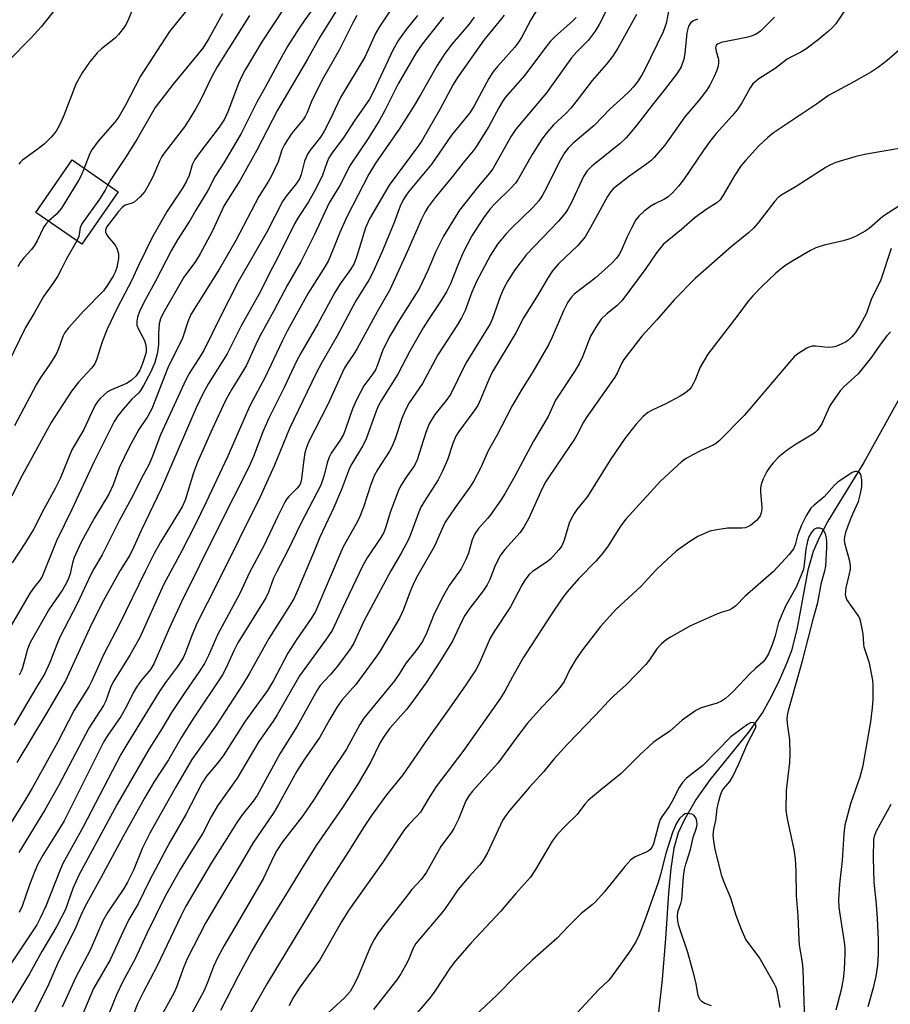
# Model space of a CAD drawing. Units: inches. Extents: x 1231772 to 1237772, y 597452 to 601453.
# Drawn here: x 1234551 to 1234762, y 599630 to 599870 of the extents above; entities that cross this region are included whole.
import ezdxf

# ---------------------------------------------------------------- set-up
doc = ezdxf.new("R2010")
doc.units = ezdxf.units.IN
doc.header["$MEASUREMENT"] = 0
for name, color, linetype in [('BLDG-Footprint', 5, 'Continuous'), ('HYDRO-Single Line Stream', 4, 'Continuous'), ('Undefined', 1, 'Continuous')]:
    doc.layers.add(name, color=color, linetype=linetype)

msp = doc.modelspace()

# ---------------------------------------------------------------- linework, layer by layer
at = {"layer": 'BLDG-Footprint', "elevation": 586.45}
msp.add_lwpolyline([(1234574.53, 599827.72), (1234565.68, 599814.94), (1234554.51, 599822.67), (1234563.36, 599835.45)], close=True, dxfattribs=at)
at = {"layer": 'HYDRO-Single Line Stream'}
msp.add_lwpolyline([(1234767.96, 599783.48), (1234755.98, 599761.81), (1234747.24, 599747.56), (1234745.07, 599743.5), (1234743.63, 599740.14), (1234742.39, 599735.57), (1234739.79, 599721.55), (1234738.34, 599715.95), (1234737.01, 599712.48), (1234735.12, 599708.22), (1234733.06, 599704.07), (1234731.28, 599700.93), (1234727.89, 599696.21), (1234718.47, 599684.54), (1234715.19, 599679.86), (1234712.36, 599674.93), (1234710.81, 599671.7), (1234709.77, 599667.94), (1234708.99, 599663.03), (1234708.43, 599656.99), (1234707.75, 599645.97), (1234706.91, 599635.98), (1234705.99, 599628.03)], dxfattribs=at)
at = {"layer": 'Undefined'}
for points, elevation in [([(1234633.21, 599880.79), (1234623.58, 599865.34), (1234620.62, 599859.96), (1234613.27, 599847.54), (1234608.25, 599837.85), (1234604.25, 599830.55), (1234600.32, 599824.33), (1234597.38, 599818.01), (1234594.53, 599812.57), (1234593.34, 599810.76), (1234590.53, 599806.92), (1234585.39, 599798.01), (1234584.84, 599796.81), (1234584.54, 599795.53), (1234584.33, 599793.22), (1234584.35, 599790.59), (1234584.12, 599788.62), (1234583.43, 599786.16), (1234582.46, 599783.88), (1234580.74, 599780.56), (1234580.01, 599779.34), (1234579.49, 599778.72), (1234577.9, 599777.21), (1234575.79, 599774.78), (1234574.49, 599773.2), (1234573.6, 599771.81), (1234568.73, 599762.09), (1234563.3, 599750.39), (1234559.51, 599742.71), (1234556.05, 599734.05), (1234555.49, 599733.19), (1234554.06, 599731.47), (1234553.14, 599730.1), (1234543.73, 599714.07)], 576), ([(1234682.08, 599881.43), (1234674.96, 599869.57), (1234672.67, 599865.3), (1234671.96, 599864.14), (1234670.96, 599862.84), (1234666.83, 599858.2), (1234665.71, 599856.84), (1234664.7, 599855.25), (1234661.15, 599848.62), (1234660.12, 599846.91), (1234655.67, 599841.52), (1234650.85, 599834.53), (1234645.2, 599827.68), (1234644.42, 599826.62), (1234643.87, 599825.72), (1234643.18, 599824.24), (1234641.68, 599820.23), (1234638.77, 599813.15), (1234636.42, 599807.87), (1234635.61, 599806.35), (1234632.4, 599801.15), (1234627.77, 599792.47), (1234624.06, 599786.15), (1234622.74, 599783.57), (1234616.2, 599770.05), (1234612.61, 599761.14), (1234609.07, 599753.47), (1234598.72, 599732.52), (1234593.8, 599722.79), (1234592.45, 599719.69), (1234590.92, 599715.58), (1234590.36, 599714.28), (1234588.98, 599712.12), (1234586.04, 599708.3), (1234584.48, 599706.01), (1234576.87, 599693.61), (1234575.2, 599690.7), (1234565.92, 599672.94), (1234561.06, 599664.19), (1234560.4, 599662.7), (1234556.91, 599653.81), (1234555.59, 599650.87), (1234554.73, 599649.27), (1234548.09, 599639.28)], 562), ([(1234695.42, 599875.98), (1234691.55, 599868.42), (1234690.6, 599866.77), (1234688.92, 599864.56), (1234686.08, 599861.68), (1234684.87, 599860.3), (1234678.8, 599851.83), (1234671.28, 599842.94), (1234670.19, 599841.27), (1234665.69, 599833.3), (1234664.87, 599832.2), (1234662.18, 599829.05), (1234657.62, 599823.21), (1234656.52, 599821.54), (1234653.69, 599816.9), (1234651.85, 599813.14), (1234649.87, 599808.56), (1234647.82, 599804.26), (1234646.68, 599802.27), (1234643.02, 599796.58), (1234640.71, 599792.75), (1234638.91, 599789.2), (1234637.58, 599785.36), (1234637.17, 599784.4), (1234636.54, 599783.41), (1234634.3, 599780.47), (1234632.52, 599777.05), (1234631.54, 599774.89), (1234629.95, 599770.16), (1234629.33, 599768.61), (1234628.52, 599767.23), (1234626.39, 599764.11), (1234625.86, 599763.08), (1234625.41, 599761.73), (1234624.68, 599758.73), (1234623.83, 599756.33), (1234619.02, 599746.96), (1234615.83, 599740.43), (1234613.04, 599735.11), (1234612.37, 599733.62), (1234611.1, 599730.29), (1234610.43, 599728.88), (1234603.67, 599717.91), (1234602.7, 599716.01), (1234600.77, 599711.69), (1234599.93, 599710.15), (1234592.88, 599699.58), (1234589.95, 599694.94), (1234586.8, 599689.45), (1234583.25, 599684.04), (1234580.94, 599680.09), (1234575.86, 599670.96), (1234570.35, 599660.68), (1234566.39, 599653.7), (1234565.34, 599651.42), (1234564, 599648.11), (1234560.04, 599640.33), (1234557.45, 599634.35), (1234553.01, 599625.67)], 558), ([(1234624.06, 599875.29), (1234619.92, 599869.59), (1234618.55, 599867.55), (1234615.86, 599863.21), (1234613.86, 599859.78), (1234610.46, 599853.39), (1234608.32, 599849.56), (1234604.47, 599841.9), (1234600.26, 599834.79), (1234598.18, 599831.5), (1234596.38, 599828), (1234593.41, 599823.27), (1234592.02, 599820.8), (1234588.94, 599816.01), (1234587.48, 599813.52), (1234583.63, 599805.95), (1234580.78, 599800.73), (1234579.77, 599798.59), (1234579.24, 599797.21), (1234579.06, 599796.22), (1234579.12, 599795.24), (1234579.48, 599794.29), (1234580.94, 599791.47), (1234581.26, 599790.35), (1234581.37, 599789.49), (1234581.32, 599788.67), (1234581.12, 599787.83), (1234580.48, 599785.9), (1234579.81, 599784.31), (1234578.92, 599782.89), (1234577.72, 599781.75), (1234576.55, 599781.01), (1234572.89, 599779.53), (1234571.91, 599778.99), (1234570.16, 599777.4), (1234569.58, 599776.73), (1234569.09, 599775.99), (1234568.54, 599774.95), (1234566.21, 599769.85), (1234563.29, 599764.9), (1234560.42, 599757.95), (1234559.23, 599755.45), (1234556.47, 599750.42), (1234553.98, 599745.66), (1234552.02, 599742.37), (1234548.78, 599737.41)], 578), ([(1234579.31, 599875.26), (1234576.99, 599869.57), (1234576.47, 599868.5), (1234575.86, 599867.53), (1234574.64, 599865.96), (1234573.86, 599865.15), (1234570.5, 599862.53), (1234569.41, 599861.53), (1234567.6, 599859.25), (1234565.74, 599856.64), (1234564.27, 599853.87), (1234561.35, 599846.31), (1234560.27, 599843.95), (1234559.42, 599842.5), (1234558.27, 599841), (1234556.54, 599839.3), (1234554.53, 599837.72), (1234551.3, 599835.4), (1234550.68, 599834.86), (1234550.34, 599834.45)], 588), ([(1234592.81, 599873.78), (1234589.04, 599869.23), (1234587.05, 599866.69), (1234579.99, 599855.88), (1234576.29, 599848.77), (1234574.67, 599845.95), (1234573.7, 599844.66), (1234569.68, 599839.99), (1234568.13, 599837.96), (1234567.66, 599837.03), (1234566.29, 599833.42)], 586), ([(1234558.71, 599871.47), (1234555.81, 599867.84), (1234553.37, 599865.2), (1234547.8, 599859.51)], 590), ([(1234614.98, 599872.53), (1234609.52, 599864.18), (1234605.44, 599857.38), (1234604.62, 599855.86), (1234603.8, 599854.06), (1234601.21, 599847.16), (1234600.39, 599845.37), (1234599.15, 599843.44), (1234594.37, 599837.29), (1234593.19, 599835.57), (1234592.54, 599834.27), (1234591.79, 599831.66), (1234591.07, 599830.11), (1234590.18, 599828.61), (1234586.49, 599822.99), (1234582.87, 599816.71), (1234579.49, 599809.77), (1234577.88, 599806.18), (1234574.24, 599799.18), (1234571.84, 599794.25), (1234570.61, 599791.22), (1234569.35, 599787.03), (1234568.83, 599785.81), (1234568.07, 599784.74), (1234564.92, 599781.36), (1234563.16, 599779.19), (1234558.25, 599771.58), (1234550.72, 599757.73), (1234548.64, 599753.59)], 580), ([(1234641.3, 599872.68), (1234638.02, 599867.75), (1234637.18, 599866.2), (1234634.67, 599860.63), (1234628.67, 599850.66), (1234627.88, 599849.12), (1234626.23, 599845.49), (1234624.68, 599842.46), (1234623.76, 599841.03), (1234621.26, 599837.85), (1234620.62, 599836.9), (1234619.89, 599835.15), (1234619.07, 599831.91), (1234618.66, 599830.87), (1234617.86, 599829.67), (1234615.4, 599826.68), (1234614.53, 599825.36), (1234610.83, 599818.02), (1234603.72, 599805.78), (1234599.34, 599797.19), (1234595.38, 599789.1), (1234594.03, 599786.87), (1234591.79, 599783.47), (1234590.97, 599781.97), (1234584.84, 599768.57), (1234582.72, 599762.96), (1234582, 599761.26), (1234580.19, 599758.02), (1234578.24, 599754), (1234574.82, 599747.63), (1234570.68, 599739.33), (1234568.61, 599735.91), (1234567.8, 599734.41), (1234564.68, 599727.61), (1234560.33, 599719.26), (1234559.76, 599717.96), (1234557.93, 599713.11), (1234556.58, 599710.33), (1234555.43, 599708.32), (1234553.09, 599704.54), (1234549.25, 599697.88)], 572), ([(1234708.72, 599872.88), (1234707.85, 599868.71), (1234707.19, 599866.68), (1234702.68, 599857.48), (1234701.85, 599855.99), (1234700.89, 599854.49), (1234699.83, 599853.14), (1234699.06, 599852.3), (1234697.38, 599850.7), (1234694.26, 599847.94), (1234690.35, 599843.85), (1234685.25, 599839.52), (1234684, 599838.31), (1234683.16, 599837.15), (1234681.88, 599834.94), (1234678.9, 599828.99), (1234677.67, 599826.72), (1234676.93, 599825.52), (1234675.45, 599823.85), (1234670.25, 599818.84), (1234668.86, 599817.4), (1234666.88, 599814.97), (1234665.17, 599812.31), (1234661.76, 599805.89), (1234660.61, 599803.25), (1234658.94, 599798.83), (1234658.04, 599797.02), (1234657.01, 599795.26), (1234652.33, 599788.06), (1234648.61, 599781.08), (1234645.38, 599776.31), (1234644.44, 599774.67), (1234643.53, 599772.56), (1234641.93, 599767.6), (1234641.2, 599765.8), (1234640.56, 599764.56), (1234637.75, 599760.23), (1234636.86, 599758.6), (1234636.01, 599756.44), (1234634.22, 599750.96), (1234633.14, 599748.27), (1234632.39, 599746.72), (1234630.02, 599742.62), (1234629.24, 599741.13), (1234622.52, 599725.55), (1234621.51, 599723.86), (1234618.01, 599718.81), (1234615.86, 599715.39), (1234612.34, 599708.76), (1234610.88, 599706.3), (1234605.41, 599698.86), (1234600.06, 599690.38), (1234598.72, 599688.62), (1234596.05, 599685.49), (1234594.96, 599683.84), (1234591, 599676.17), (1234587.11, 599669.39), (1234582.14, 599660.04), (1234579.4, 599654.43), (1234577.17, 599650.58), (1234575.64, 599647.48), (1234572.62, 599640.77), (1234568.51, 599633.79), (1234565.05, 599625.53)], 554), ([(1234599.94, 599871), (1234596.6, 599865.06), (1234595.1, 599862.67), (1234587.94, 599853.89), (1234583.56, 599848.19), (1234582.55, 599846.56), (1234579.12, 599840.47), (1234576.36, 599836.04), (1234572.79, 599830.73), (1234572.06, 599829.43)], 584), ([(1234751.63, 599872.26), (1234749.13, 599868.62), (1234748.34, 599867.73), (1234747.29, 599866.75), (1234744.87, 599864.68), (1234741.87, 599862.45), (1234740.67, 599861.69), (1234738.41, 599860.57), (1234737.36, 599859.95), (1234734.37, 599857.74), (1234730.45, 599855.18), (1234729, 599853.97), (1234728.32, 599853.01), (1234726.26, 599849.38), (1234725.16, 599847.64), (1234723.93, 599846.16), (1234720.07, 599841.91), (1234718.77, 599840.31), (1234717.02, 599837.92), (1234712.06, 599830.61), (1234710.89, 599829.09), (1234709.39, 599827.43), (1234708.39, 599826.52), (1234707.49, 599825.94), (1234705.13, 599824.8), (1234704.12, 599824.23), (1234702.5, 599822.97), (1234701.21, 599821.78), (1234700.53, 599820.86), (1234699.42, 599818.84), (1234698.38, 599816.76), (1234696.88, 599813.21), (1234696.45, 599812.46), (1234695.8, 599811.53), (1234694.57, 599810.27), (1234690.61, 599806.72), (1234685.5, 599802.76), (1234684.77, 599801.99), (1234683.94, 599800.81), (1234682.88, 599798.74), (1234680.12, 599792.3), (1234679.27, 599790.48), (1234675.41, 599783.85), (1234672.72, 599779.53), (1234670.4, 599775.62), (1234666.68, 599768.42), (1234664.53, 599764.62), (1234662.75, 599760.61), (1234660.99, 599757.22), (1234660.07, 599755.77), (1234656.52, 599750.89), (1234654.1, 599747.31), (1234653.5, 599746.07), (1234651.53, 599741.42), (1234647.46, 599734.43), (1234646.56, 599732.7), (1234645.57, 599730.39), (1234643.97, 599726.03), (1234642.97, 599723.93), (1234638.26, 599715.95), (1234637.44, 599714.73), (1234632.37, 599707.8), (1234628.95, 599703.93), (1234627.81, 599702.34), (1234626.02, 599699.37), (1234623.58, 599694.93), (1234619.71, 599689.37), (1234618.04, 599686.71), (1234613.55, 599678.59), (1234612.4, 599676.66), (1234607.29, 599669.13), (1234604.71, 599664.67), (1234598.67, 599654.66), (1234595.9, 599649.86), (1234591.3, 599640.97), (1234590.52, 599639.07), (1234588.73, 599634.12), (1234588.17, 599632.83), (1234582.7, 599622.88)], 548), ([(1234653.7, 599870.18), (1234648.52, 599863.62), (1234647.03, 599861.51), (1234642.66, 599853.96), (1234639.44, 599847.53), (1234638.03, 599844.97), (1234635.4, 599840.7), (1234631.02, 599834.2), (1234628.44, 599829.24), (1234625.91, 599825.06), (1234622.33, 599817.33), (1234618.95, 599810.63), (1234615.65, 599804.88), (1234612.42, 599798.74), (1234608.98, 599792.53), (1234608, 599790.55), (1234605.7, 599785.38), (1234602.19, 599779.67), (1234600.77, 599777.06), (1234597.43, 599769.95), (1234593.83, 599761.89), (1234592.87, 599759.26), (1234590.83, 599752.68), (1234590.14, 599751.05), (1234584.8, 599742.44), (1234583.27, 599739.65), (1234581.08, 599735.29), (1234574.84, 599722.43), (1234571.06, 599715.14), (1234568.13, 599708.68), (1234567.41, 599707.24), (1234563.84, 599701.52), (1234559.79, 599693.69), (1234553.65, 599682.57), (1234552.09, 599679.94), (1234546.2, 599670.51)], 568), ([(1234685.97, 599870.17), (1234685.06, 599869.2), (1234680.95, 599865.57), (1234679.72, 599864.34), (1234678.25, 599862.53), (1234673.52, 599856.13), (1234668.74, 599850.64), (1234668.08, 599849.72), (1234667.22, 599848.29), (1234664.76, 599843.61), (1234661.35, 599838.2), (1234658.48, 599834.76), (1234655.87, 599831.41), (1234651.66, 599826.3), (1234649.95, 599824.02), (1234649.2, 599822.84), (1234648.33, 599821.08), (1234644.84, 599813.09), (1234640.68, 599803.88), (1234637.56, 599798.5), (1234632.7, 599789.55), (1234631.81, 599788.11), (1234630.15, 599785.74), (1234629.52, 599784.68), (1234625.54, 599775.96), (1234620.86, 599766.8), (1234620.33, 599765.46), (1234619.99, 599764.13), (1234619.65, 599761.91), (1234619.18, 599757.81), (1234618.99, 599757.03), (1234618.71, 599756.39), (1234618.07, 599755.53), (1234616.04, 599753.56), (1234615.55, 599752.95), (1234615.09, 599752.19), (1234613.37, 599748.73), (1234609.96, 599741.52), (1234606.48, 599735.05), (1234604.16, 599729.91), (1234598.83, 599720.06), (1234596.53, 599714.84), (1234595.58, 599712.92), (1234594.2, 599710.74), (1234590.9, 599706.07), (1234587.54, 599701), (1234585.15, 599697.02), (1234582.05, 599692.15), (1234574.28, 599678.69), (1234565, 599661.33), (1234563.49, 599658.11), (1234561.72, 599653.04), (1234559.64, 599648.93), (1234555.98, 599642.78), (1234552.98, 599637.38), (1234548.65, 599630.32)], 560), ([(1234606.48, 599870.64), (1234598.63, 599858.13), (1234597.23, 599855.57), (1234594.66, 599850.21), (1234593.46, 599848), (1234592.25, 599845.99), (1234590.65, 599843.52), (1234585.94, 599837.41), (1234585.14, 599836.26), (1234584.57, 599835.14), (1234582.96, 599831.37), (1234581.78, 599829.05), (1234581.02, 599827.78), (1234579.93, 599826.45), (1234578.46, 599825.16), (1234577.74, 599824.82), (1234576.22, 599824.42), (1234575.5, 599823.9), (1234574.62, 599822.89), (1234571.71, 599819.12), (1234571.43, 599818.36), (1234571.48, 599817.91), (1234571.64, 599817.47), (1234572.05, 599816.79), (1234573.43, 599815.22), (1234573.96, 599814.51), (1234574.31, 599813.72), (1234574.58, 599812.6), (1234574.58, 599811.45), (1234574.18, 599809.26), (1234573.84, 599808.12), (1234573.36, 599807.14), (1234571.81, 599804.72), (1234570.95, 599803.57), (1234566.2, 599798.73), (1234562.47, 599794.6), (1234561.58, 599793.48), (1234561.04, 599792.46), (1234560.02, 599789.47), (1234559.42, 599788.18), (1234557.92, 599785.74), (1234555.6, 599782.34), (1234554.58, 599780.68), (1234549.29, 599770.74)], 582), ([(1234647.36, 599870.62), (1234644.6, 599867.19), (1234642.73, 599864.65), (1234641.41, 599862.17), (1234636.75, 599852.29), (1234635.68, 599850.24), (1234631.99, 599844.92), (1234629.41, 599840.98), (1234626.62, 599837.18), (1234625.83, 599835.98), (1234625.38, 599835.03), (1234624.22, 599831.72), (1234622.74, 599828.57), (1234620.82, 599825.25), (1234618.37, 599821.46), (1234617.45, 599819.89), (1234613.41, 599811.7), (1234611.47, 599808.05), (1234609.17, 599803.44), (1234604.38, 599794.9), (1234601.07, 599788.27), (1234596.51, 599781.04), (1234595.12, 599778.54), (1234593.51, 599775.15), (1234584.97, 599755.41), (1234580.18, 599745.43), (1234578.39, 599741.29), (1234577.34, 599739.27), (1234575.01, 599735.49), (1234570.53, 599727.49), (1234567.58, 599721.4), (1234561.72, 599708.69), (1234557.05, 599700.61), (1234549.92, 599688.83)], 570), ([(1234661.16, 599870.23), (1234659.88, 599868.41), (1234655.78, 599863.74), (1234654.02, 599861.37), (1234652.16, 599858.48), (1234648.11, 599851.3), (1234646.34, 599848.34), (1234642.88, 599842.98), (1234637.19, 599834.7), (1234635.55, 599832.03), (1234630.18, 599821.64), (1234628.5, 599817.81), (1234626.88, 599813.74), (1234625.69, 599811), (1234624.81, 599809.46), (1234620.81, 599803.02), (1234615.73, 599793.97), (1234614.41, 599791.38), (1234610.32, 599782.55), (1234606.58, 599775.61), (1234601.14, 599763.2), (1234595.93, 599752.15), (1234593.35, 599746.83), (1234590.03, 599740.28), (1234585.53, 599732), (1234579.84, 599719.23), (1234577.35, 599714.9), (1234573.23, 599708.23), (1234572.69, 599707.01), (1234571.52, 599703.83), (1234570.95, 599702.65), (1234567.39, 599697.16), (1234560.13, 599683.26), (1234556.58, 599677.08), (1234550.36, 599666.92)], 566), ([(1234632.64, 599870.6), (1234631.67, 599868.85), (1234628.31, 599862.2), (1234624.44, 599855.34), (1234622.3, 599851.25), (1234621.55, 599849.69), (1234620.53, 599846.97), (1234620.16, 599846.19), (1234619.61, 599845.4), (1234616.76, 599841.98), (1234615.01, 599839.19), (1234614.36, 599837.89), (1234613.44, 599835), (1234611.81, 599831.58), (1234611.11, 599830.31), (1234608.79, 599826.56), (1234603.18, 599815.83), (1234599.18, 599808.94), (1234592.25, 599797.84), (1234591.45, 599796.05), (1234590.23, 599792.1), (1234586.63, 599784.88), (1234582.76, 599774.88), (1234581.76, 599773.09), (1234579.57, 599769.83), (1234577.2, 599765.58), (1234574.79, 599760.54), (1234573.3, 599756.41), (1234572.25, 599754.13), (1234568.75, 599748.33), (1234565.53, 599742.45), (1234563.82, 599738.72), (1234563.43, 599737.4), (1234562.83, 599734.68), (1234562.47, 599733.59), (1234562, 599732.55), (1234560.96, 599730.83), (1234557.72, 599726.08), (1234553.15, 599718.02), (1234552.5, 599716.38), (1234551.27, 599711.8), (1234550.97, 599711.03), (1234550.44, 599710.06)], 574), ([(1234668.44, 599870.69), (1234667.19, 599869.05), (1234663.55, 599864.64), (1234657.07, 599855.5), (1234656.09, 599853.84), (1234652.84, 599847.72), (1234648.5, 599840.31), (1234647.69, 599839.08), (1234640.46, 599829.28), (1234635.71, 599821.1), (1234634.76, 599818.97), (1234632.61, 599812.01), (1234631.94, 599810.24), (1234631.1, 599808.78), (1234628.59, 599805.31), (1234627.24, 599803.19), (1234623.09, 599795.54), (1234618.96, 599788.45), (1234617.91, 599786.47), (1234614.96, 599780.09), (1234611.18, 599772.63), (1234609.78, 599769.28), (1234607.49, 599763.31), (1234606.31, 599760.64), (1234602.64, 599753.27), (1234598.7, 599745.61), (1234589.96, 599727.92), (1234586.95, 599721.43), (1234583.23, 599712.82), (1234582.37, 599711.41), (1234580.15, 599708.77), (1234579.03, 599707.16), (1234578.17, 599705.72), (1234576.55, 599702.46), (1234575.17, 599700.02), (1234572.01, 599695.41), (1234571.09, 599693.89), (1234561.42, 599674.63), (1234560.29, 599672.69), (1234556.23, 599666.26), (1234554.95, 599663.92), (1234554.23, 599662.32), (1234552.96, 599659.05), (1234551.17, 599653.8), (1234550.46, 599652.26)], 564), ([(1234700.64, 599870.9), (1234696.13, 599862.69), (1234694.84, 599860.61), (1234693.29, 599858.67), (1234689.86, 599854.83), (1234686.23, 599850), (1234684.66, 599848.06), (1234683.45, 599846.8), (1234680.46, 599844.04), (1234678.65, 599841.92), (1234677.65, 599840.53), (1234675.31, 599836.81), (1234671.86, 599830.77), (1234671.22, 599829.79), (1234670.09, 599828.55), (1234666.24, 599824.84), (1234665.05, 599823.52), (1234663.46, 599821.34), (1234660.62, 599816.96), (1234658.51, 599812.91), (1234657.19, 599809.83), (1234655.43, 599805.34), (1234654.47, 599803.33), (1234653.01, 599800.97), (1234649.9, 599796.39), (1234648.75, 599794.57), (1234645.54, 599788.91), (1234642.56, 599783.31), (1234638.65, 599776.98), (1234637.82, 599775.51), (1234637.31, 599774.32), (1234634.79, 599767.32), (1234633.99, 599765.81), (1234631.37, 599761.48), (1234630.84, 599760.43), (1234628.85, 599755.24), (1234627.03, 599750.87), (1234623.59, 599743.63), (1234622.08, 599739.86), (1234618.27, 599730.78), (1234617.35, 599728.8), (1234616.39, 599727.14), (1234611.21, 599719), (1234606.45, 599710.41), (1234604.82, 599707.66), (1234598.44, 599697.99), (1234592.5, 599689.49), (1234588.46, 599682.72), (1234582.28, 599671.62), (1234580.47, 599668.01), (1234578.25, 599662.61), (1234576.8, 599659.67), (1234575.9, 599658.15), (1234572.03, 599652.38), (1234570.82, 599650.23), (1234567.71, 599643.13), (1234564.19, 599636.41), (1234560.94, 599629.22)], 556), ([(1234715.5, 599869.69), (1234714.51, 599869.36), (1234713.86, 599868.9), (1234713.34, 599867.99), (1234712.9, 599866.36), (1234712.42, 599861.39), (1234712.18, 599859.97), (1234711.52, 599858.16), (1234710.63, 599856.68), (1234707.42, 599852.42), (1234704.45, 599848.83), (1234700.7, 599843.84), (1234698.15, 599840.82), (1234696.63, 599839.39), (1234689.83, 599833.96), (1234688.63, 599832.81), (1234687.8, 599831.42), (1234684.8, 599824.94), (1234683.99, 599823.5), (1234683.36, 599822.57), (1234681.71, 599820.56), (1234673.9, 599812.45), (1234671.02, 599808.72), (1234669.36, 599806.04), (1234668.4, 599804.24), (1234667.55, 599802.38), (1234665.61, 599796.84), (1234665.03, 599795.53), (1234659.15, 599786.03), (1234655.4, 599778.4), (1234654.34, 599776.88), (1234651.6, 599773.49), (1234650.23, 599771.22), (1234649.38, 599769.14), (1234647.32, 599762.46), (1234646.61, 599761.09), (1234644.49, 599758.03), (1234643.41, 599756.26), (1234642.86, 599755.21), (1234640.84, 599749.92), (1234639.59, 599745.94), (1234639.15, 599744.78), (1234638.45, 599743.52), (1234635.13, 599738.58), (1234634.04, 599736.71), (1234629.83, 599727.91), (1234626.58, 599720.9), (1234625.02, 599718.55), (1234618.67, 599709.86), (1234613.23, 599700.36), (1234612.28, 599698.89), (1234608.74, 599693.92), (1234603.53, 599684.97), (1234598.7, 599678.24), (1234597.27, 599675.71), (1234595.11, 599671.59), (1234592.19, 599667), (1234589.63, 599662.75), (1234585.91, 599656.11), (1234581.5, 599647.16), (1234578.64, 599641.03), (1234575.66, 599635.45), (1234574.13, 599632.26), (1234571.32, 599625.21)], 552), ([(1234734.21, 599870.21), (1234730.87, 599866.81), (1234730.3, 599866.38), (1234729.58, 599865.98), (1234728.54, 599865.56), (1234727.39, 599865.25), (1234721.26, 599864.01), (1234720.51, 599863.73), (1234720.14, 599863.46), (1234719.95, 599863.14), (1234719.91, 599862.71), (1234720.04, 599861.97), (1234720.61, 599859.9), (1234720.65, 599859.11), (1234720.53, 599858.3), (1234720.15, 599857.05), (1234719.58, 599855.76), (1234718.48, 599853.63), (1234717.68, 599852.4), (1234715.76, 599849.82), (1234712.42, 599845.98), (1234707.52, 599839.08), (1234706.44, 599837.73), (1234704.93, 599836.03), (1234704.13, 599835.23), (1234703.21, 599834.48), (1234698.71, 599831.32), (1234696.11, 599829.36), (1234694.98, 599828.41), (1234694.39, 599827.78), (1234693.61, 599826.56), (1234689.5, 599819.02), (1234688.14, 599816.74), (1234686.4, 599814.61), (1234681.68, 599810.14), (1234680.21, 599808.47), (1234678.99, 599806.58), (1234676.74, 599802.71), (1234673.15, 599797), (1234671.29, 599793.39), (1234665.55, 599783.77), (1234664.7, 599782.01), (1234662.73, 599777.11), (1234662.03, 599775.67), (1234661.11, 599774.27), (1234657.42, 599769.39), (1234656.69, 599768.21), (1234655.97, 599766.44), (1234654.65, 599762.47), (1234653.41, 599759.54), (1234652.37, 599757.59), (1234649.1, 599752.42), (1234648.22, 599750.91), (1234647.53, 599749.29), (1234645.61, 599744.07), (1234645.03, 599742.75), (1234643.38, 599739.74), (1234640.86, 599735.46), (1234634.29, 599723.21), (1234631.83, 599717.71), (1234630.89, 599716.28), (1234627.88, 599712.28), (1234626.11, 599710.14), (1234623.71, 599707.52), (1234622.92, 599706.41), (1234618.09, 599697.66), (1234613.85, 599690.87), (1234608.39, 599680.75), (1234607.41, 599679.36), (1234604.7, 599676.08), (1234603.38, 599674.2), (1234600.98, 599670.27), (1234597.17, 599664.26), (1234591.02, 599653.83), (1234589.78, 599651.38), (1234584.02, 599639.27), (1234580.61, 599632.81), (1234579.34, 599630.19), (1234576.32, 599622.55)], 550), ([(1234765.19, 599862.75), (1234761.66, 599859.69), (1234759.54, 599858.08), (1234757.84, 599856.94), (1234753.58, 599854.46), (1234747.37, 599851.15), (1234744.42, 599849.02), (1234735.18, 599842.89), (1234733.98, 599842.03), (1234732.61, 599840.9), (1234730.43, 599838.91), (1234727.25, 599835.42), (1234726.13, 599834.08), (1234724.61, 599831.75), (1234721.78, 599826.87), (1234720.98, 599825.77), (1234720.18, 599825.06), (1234717.88, 599823.59), (1234714.92, 599821.41), (1234711.61, 599818.5), (1234708.11, 599815.69), (1234707.14, 599814.84), (1234705.55, 599812.86), (1234702.92, 599809.03), (1234697.11, 599801.2), (1234695.95, 599799.99), (1234693.47, 599798.02), (1234692.07, 599796.67), (1234690.94, 599795.02), (1234689.5, 599792.53), (1234687.54, 599787.56), (1234686.7, 599785.83), (1234685.55, 599783.93), (1234680.92, 599776.98), (1234679.16, 599772.99), (1234675.57, 599766.99), (1234671.05, 599758.47), (1234668.62, 599754.15), (1234667.68, 599752.67), (1234665.1, 599749.08), (1234664.37, 599748.16), (1234662.23, 599745.78), (1234661.31, 599744.49), (1234660.67, 599742.98), (1234659.79, 599739.76), (1234659.16, 599738.2), (1234657.97, 599735.96), (1234655.11, 599731.91), (1234653.58, 599729.26), (1234651.44, 599725.01), (1234649.65, 599720.4), (1234648.57, 599718.25), (1234646.94, 599715.94), (1234644.63, 599713.08), (1234642.86, 599710.24), (1234641.79, 599708.68), (1234634.29, 599699.55), (1234633.36, 599698.03), (1234630.11, 599692.01), (1234626.45, 599686.64), (1234622.06, 599679.59), (1234619.37, 599675.74), (1234614.49, 599669.5), (1234613.11, 599667.41), (1234612.47, 599666.15), (1234609.86, 599660.46), (1234604.67, 599651.51), (1234600.31, 599644.25), (1234598.8, 599641.44), (1234597.72, 599639.16), (1234596.28, 599635.28), (1234595.37, 599633.17), (1234590.09, 599623.41)], 546), ([(1234771.13, 599839.39), (1234756.11, 599836.78), (1234753.79, 599836.18), (1234749.19, 599834.83), (1234747.83, 599834.26), (1234746.78, 599833.71), (1234739.55, 599828.96), (1234736.06, 599826.95), (1234735.15, 599826.28), (1234734.33, 599825.46), (1234730.27, 599820.12), (1234729.16, 599818.84), (1234727.93, 599817.74), (1234723.67, 599814.34), (1234714.92, 599806.61), (1234709.84, 599801.37), (1234705.63, 599796.54), (1234701.96, 599792.53), (1234697.59, 599786.9), (1234697.02, 599785.93), (1234695.93, 599783.57), (1234695.37, 599782.61), (1234688.41, 599772.65), (1234687.8, 599771.65), (1234686.26, 599768.65), (1234685.57, 599767.47), (1234681.74, 599761.93), (1234678.64, 599757.21), (1234677.71, 599755.49), (1234674.43, 599748.25), (1234673.33, 599746.2), (1234672.36, 599744.81), (1234668.6, 599740.63), (1234667.56, 599739.27), (1234666.26, 599736.77), (1234664.98, 599733.33), (1234664.33, 599732.04), (1234663.37, 599730.59), (1234659.86, 599726), (1234658.91, 599724.61), (1234658.15, 599723.21), (1234655.86, 599718.33), (1234652.86, 599713.45), (1234649.42, 599708.14), (1234645.77, 599703.04), (1234644.67, 599701.66), (1234640.66, 599697.11), (1234639.3, 599695.22), (1234638.24, 599693.46), (1234636.03, 599688.92), (1234632.92, 599683.67), (1234629.09, 599677.86), (1234622.69, 599668.56), (1234618.79, 599662.38), (1234616.1, 599657.77), (1234609.66, 599647.43), (1234607.04, 599642.91), (1234603.7, 599636.82), (1234599.42, 599628.45)], 544), ([(1234566.29, 599833.42), (1234565.52, 599831.7), (1234564.85, 599830.42), (1234560.78, 599823.72), (1234559.48, 599822.19), (1234557.58, 599820.55)], 586), ([(1234572.06, 599829.43), (1234571.36, 599828.1), (1234570, 599825.91), (1234565.73, 599819.93), (1234565.33, 599819), (1234564.96, 599816.86), (1234564.5, 599815.76)], 584), ([(1234765.01, 599824.52), (1234760.6, 599821.72), (1234757.27, 599818.78), (1234756.31, 599818.1), (1234753.94, 599816.86), (1234752.31, 599816.14), (1234750.92, 599815.74), (1234746.36, 599814.7), (1234744.3, 599814.03), (1234743.01, 599813.38), (1234738.68, 599810.94), (1234736.72, 599809.72), (1234734.6, 599807.89), (1234731.12, 599804.67), (1234728.95, 599802.38), (1234727.86, 599801.08), (1234725.35, 599797.67), (1234718.04, 599788.21), (1234716.19, 599784.99), (1234714.97, 599781.94), (1234714.49, 599780.93), (1234714.05, 599780.22), (1234713.56, 599779.62), (1234712.55, 599778.74), (1234711.29, 599777.97), (1234707.65, 599776), (1234704.6, 599774.6), (1234703.44, 599773.95), (1234702.2, 599772.97), (1234700.48, 599771.1), (1234697.8, 599767.63), (1234694.34, 599762.53), (1234688.73, 599753.52), (1234686.15, 599750.37), (1234685.48, 599749.43), (1234684.77, 599748.14), (1234684.29, 599747.06), (1234683.07, 599742.87), (1234682.49, 599741.51), (1234681.78, 599740.58), (1234679.72, 599738.3), (1234678.66, 599737.45), (1234675.32, 599735.3), (1234674.51, 599734.53), (1234673.47, 599733.2), (1234672.73, 599731.95), (1234670.03, 599726.7), (1234666.06, 599720.68), (1234665.05, 599719.03), (1234664.21, 599717.22), (1234662.45, 599713.08), (1234661.53, 599711.33), (1234660.63, 599709.85), (1234659, 599707.42), (1234654.63, 599701.23), (1234649.7, 599694.43), (1234643.83, 599685.78), (1234639.81, 599680.93), (1234636.17, 599675.86), (1234634.4, 599673.2), (1234630.59, 599667.13), (1234624.86, 599658.24), (1234617.35, 599645.91), (1234610.83, 599634.96), (1234606.74, 599627.85)], 542), ([(1234557.58, 599820.55), (1234556.9, 599819.84), (1234556.44, 599819.16), (1234554.81, 599815.76), (1234554.11, 599814.52), (1234553.43, 599813.66), (1234551.55, 599811.62), (1234550.68, 599810.48), (1234550.15, 599809.47)], 586), ([(1234564.5, 599815.76), (1234562, 599811.41), (1234560.71, 599808.79), (1234559.78, 599807.11), (1234558.67, 599805.39), (1234556.39, 599802.19), (1234554.13, 599798.15), (1234551.99, 599794.7), (1234547.7, 599785.82)], 584), ([(1234762.66, 599813.89), (1234760.14, 599806.3), (1234757.8, 599801.53), (1234756.59, 599798.2), (1234755.03, 599795.14), (1234753.91, 599793.48), (1234753.02, 599792.37), (1234752.21, 599791.61), (1234751.52, 599791.14), (1234750.48, 599790.61), (1234749.17, 599790.09), (1234748.37, 599789.89), (1234747.28, 599789.81), (1234744.2, 599790.17), (1234743.39, 599790.14), (1234742.87, 599789.98), (1234742.12, 599789.62), (1234739.7, 599788.08), (1234739.05, 599787.51), (1234737.87, 599786.21), (1234726.83, 599773.27), (1234720.76, 599767.12), (1234720.12, 599766.55), (1234719.34, 599766.02), (1234716.23, 599764.63), (1234714.36, 599763.69), (1234712.55, 599762.67), (1234711.62, 599761.97), (1234706.48, 599757.26), (1234698.05, 599747.99), (1234696.74, 599746.31), (1234693.78, 599741.56), (1234692.35, 599739.67), (1234690.81, 599737.87), (1234686.55, 599733.46), (1234683.82, 599730.37), (1234682.66, 599728.9), (1234679.64, 599724.44), (1234673.11, 599714.23), (1234670.52, 599709.68), (1234668.74, 599706.32), (1234667.57, 599704.46), (1234658.43, 599691.45), (1234651.89, 599682.93), (1234649.96, 599679.9), (1234648.07, 599676.71), (1234647.24, 599675.71), (1234645.23, 599673.72), (1234644.23, 599672.49), (1234638.96, 599664.55), (1234630.57, 599652.76), (1234628.89, 599650.03), (1234623.59, 599640.79), (1234618.84, 599634.16), (1234617.07, 599631.42), (1234616.11, 599629.53)], 540), ([(1234762.45, 599793.58), (1234761.58, 599792.63), (1234760, 599790.59), (1234757.81, 599787.49), (1234754.59, 599783.43), (1234753.66, 599782.47), (1234751.16, 599780.29), (1234750.24, 599779.24), (1234747.8, 599775.74), (1234747.27, 599774.71), (1234745.74, 599771.24), (1234745.31, 599770.51), (1234744.64, 599769.61), (1234744.25, 599769.21), (1234743.55, 599768.68), (1234739.55, 599766.29), (1234737.32, 599764.8), (1234735.31, 599763.18), (1234733.93, 599761.72), (1234733.02, 599760.61), (1234732.38, 599759.66), (1234731.5, 599757.81), (1234731, 599756.45), (1234730.86, 599755.64), (1234730.82, 599754.58), (1234731.13, 599750.95), (1234731.11, 599749.84), (1234730.77, 599748.87), (1234730.35, 599748.25), (1234729.83, 599747.67), (1234728.38, 599746.47), (1234727.91, 599746.22), (1234727.14, 599745.95), (1234726.29, 599745.84), (1234722.8, 599745.83), (1234720.23, 599745.45), (1234718.54, 599745.06), (1234715.6, 599743.81), (1234713.63, 599742.58), (1234710.31, 599740.24), (1234707.04, 599737.22), (1234705.34, 599735.57), (1234701.81, 599731.73), (1234695.61, 599726.05), (1234691.87, 599721.91), (1234687.55, 599716.2), (1234686.01, 599714), (1234684.44, 599711.46), (1234683.06, 599708.51), (1234682.24, 599707.36), (1234680.76, 599705.6), (1234677.67, 599702.37), (1234674.16, 599698.34), (1234671.78, 599695.3), (1234666.91, 599688.67), (1234665.41, 599686.89), (1234660.78, 599681.84), (1234659.83, 599680.7), (1234659.12, 599679.49), (1234657.32, 599674.99), (1234656.25, 599672.74), (1234655.66, 599671.81), (1234653.08, 599668.31), (1234649.6, 599662.09), (1234648.24, 599660.29), (1234646.03, 599657.84), (1234644.66, 599656.18), (1234639.07, 599649.05), (1234637.72, 599647.14), (1234636.81, 599645.67), (1234636.05, 599644.2), (1234635.26, 599642.45), (1234632.75, 599636.37), (1234631.75, 599634.31), (1234630.96, 599633.08), (1234629.65, 599631.51), (1234625.61, 599627.89)], 538), ([(1234749.23, 599628.61), (1234750.51, 599633.52), (1234751, 599636.08), (1234751.3, 599638.39), (1234751.46, 599642.18), (1234751.45, 599643.63), (1234751.31, 599645.06), (1234749.97, 599653.49), (1234749.93, 599655.42), (1234750.17, 599659.16), (1234750.79, 599664.93), (1234751.22, 599671.39), (1234751.47, 599673.6), (1234752.85, 599678.81), (1234755.08, 599685.28), (1234755.85, 599688.03), (1234757.72, 599698.66), (1234758.1, 599702.08), (1234758.24, 599704.12), (1234758.28, 599707.39), (1234758.16, 599708.8), (1234757.34, 599712.94), (1234756.08, 599716.86), (1234755.97, 599717.64), (1234755.84, 599720.11), (1234755.28, 599722.99), (1234755.01, 599723.81), (1234754.6, 599724.56), (1234751.85, 599728.46), (1234751.65, 599728.93), (1234751.53, 599729.71), (1234751.65, 599731.33), (1234752.53, 599734.71), (1234752.73, 599735.83), (1234752.77, 599736.67), (1234752.58, 599737.82), (1234751.44, 599741.85), (1234751.31, 599742.93), (1234751.35, 599743.73), (1234751.68, 599745.11), (1234752.74, 599747.92), (1234753.3, 599749.31), (1234754.72, 599752.33), (1234755.2, 599754.23), (1234755.46, 599755.9), (1234755.46, 599757.6), (1234755.24, 599758.93), (1234754.87, 599759.45), (1234754.3, 599759.65), (1234753.87, 599759.63), (1234753.16, 599759.35), (1234749.62, 599757.03), (1234748.81, 599756.27), (1234746.35, 599753.46), (1234743.87, 599751.42), (1234743.08, 599750.67), (1234742.03, 599749.03), (1234740.84, 599746.58), (1234739.8, 599744.03), (1234739.29, 599741.81), (1234738.84, 599740.81), (1234737.78, 599739.4), (1234734, 599735.26), (1234727.09, 599729.27), (1234724.8, 599726.92), (1234723.98, 599726.24), (1234723.24, 599725.9), (1234721.52, 599725.42), (1234720.4, 599725), (1234713.84, 599722.03), (1234708.97, 599719.32), (1234707.79, 599718.54), (1234706.73, 599717.69), (1234705.64, 599716.45), (1234703.84, 599713.77), (1234702.91, 599712.61), (1234698.13, 599707.67), (1234695.13, 599705.02), (1234693.91, 599703.83), (1234690.6, 599700.24), (1234683.86, 599693.25), (1234680.53, 599689.58), (1234678.08, 599686.63), (1234674.62, 599682.77), (1234669.86, 599677.2), (1234668.83, 599675.86), (1234668.09, 599674.64), (1234664.41, 599666.81), (1234663.3, 599664.88), (1234662.46, 599663.81), (1234659.91, 599661.06), (1234658.04, 599658.89), (1234657.2, 599657.76), (1234655.28, 599654.86), (1234653.68, 599652.7), (1234646.98, 599644.7), (1234646.31, 599643.59), (1234645.38, 599641.13), (1234644.88, 599640.09), (1234643.32, 599637.33), (1234642.36, 599635.86), (1234636.7, 599628.66)], 536), ([(1234741.6, 599625.64), (1234741.2, 599638.39), (1234741.04, 599640.09), (1234740.36, 599644.33), (1234740.22, 599645.69), (1234740, 599651.48), (1234739.63, 599656.34), (1234739.54, 599662.45), (1234739.34, 599665.33), (1234739, 599667.62), (1234737.38, 599675.07), (1234737.09, 599677.16), (1234737.12, 599682.01), (1234737.95, 599688.83), (1234738.03, 599690.85), (1234737.98, 599694.31), (1234737.42, 599698.25), (1234737.33, 599699.38), (1234737.4, 599700.26), (1234737.63, 599701.44), (1234741.04, 599713.53), (1234743.84, 599724.25), (1234744.82, 599727.71), (1234745.66, 599732.59), (1234746.49, 599735.43), (1234746.74, 599736.56), (1234746.99, 599741.12), (1234746.99, 599742.54), (1234746.9, 599743.39), (1234746.61, 599744.49), (1234746.28, 599745.22), (1234745.97, 599745.6), (1234745.27, 599745.87), (1234744.49, 599745.85), (1234743.83, 599745.5), (1234743.14, 599744.71), (1234742.62, 599743.74), (1234742.28, 599742.65), (1234741.84, 599740.69), (1234741.49, 599736.97), (1234741.26, 599735.83), (1234741, 599735), (1234739.56, 599731.6), (1234736.94, 599726.82), (1234736.09, 599725), (1234735.25, 599722.88), (1234734.41, 599719.66), (1234733.65, 599717.46), (1234732.78, 599715.28), (1234731.91, 599713.77), (1234731.41, 599713.22), (1234729.63, 599711.69), (1234728.35, 599710.45), (1234724.14, 599706), (1234722.33, 599704.34), (1234721.35, 599703.73), (1234720.31, 599703.23), (1234716.41, 599702.07), (1234715.09, 599701.47), (1234711.75, 599699.06), (1234708.68, 599696.35), (1234705.61, 599694.32), (1234704.68, 599693.62), (1234701.38, 599690.58), (1234696.91, 599686.15), (1234691.87, 599682.07), (1234688.99, 599679.59), (1234688.09, 599678.62), (1234686.25, 599676.11), (1234683.35, 599673.38), (1234681.33, 599671.3), (1234680.12, 599669.63), (1234676.12, 599662.73), (1234674.83, 599660.91), (1234671.2, 599656.85), (1234667.55, 599652.53), (1234660.44, 599644.86), (1234656.61, 599640.51), (1234655.32, 599638.8), (1234651.6, 599633.15), (1234650.56, 599631.71), (1234646.91, 599627.38)], 534), ([(1234735.64, 599629.16), (1234734.88, 599633.22), (1234734.62, 599634.04), (1234734.19, 599635.03), (1234730.49, 599641.39), (1234727.27, 599645.72), (1234726.2, 599648.17), (1234724.93, 599651.53), (1234723.64, 599655.75), (1234721.9, 599659.82), (1234721.41, 599661.21), (1234719.82, 599667.65), (1234719.48, 599669.64), (1234719.34, 599671.07), (1234719.44, 599672.54), (1234719.96, 599674.69), (1234720.29, 599677.63), (1234720.67, 599679.41), (1234721.09, 599680.8), (1234721.46, 599681.77), (1234721.81, 599682.42), (1234723.35, 599684.19), (1234724.09, 599685.4), (1234725.55, 599688.45), (1234727.72, 599693.56), (1234729.4, 599696.65), (1234729.69, 599697.37), (1234729.73, 599698), (1234729.54, 599698.29), (1234729.06, 599698.54), (1234728.4, 599698.44), (1234727.68, 599698.05), (1234723.64, 599695.04), (1234716.77, 599688.09), (1234712.84, 599684.94), (1234711.86, 599683.9), (1234710.87, 599682.45), (1234709.57, 599679.82), (1234708.63, 599678.12), (1234706.97, 599675.79), (1234706.46, 599674.9), (1234705.9, 599673.33), (1234704.78, 599669), (1234704.39, 599668.14), (1234703.94, 599667.55), (1234703.54, 599667.22), (1234703.04, 599666.95), (1234700.33, 599665.84), (1234699.32, 599665.12), (1234697.84, 599663.45), (1234692.81, 599657.25), (1234690.71, 599654.9), (1234689.88, 599654.12), (1234687.23, 599652.01), (1234686.29, 599651.17), (1234684, 599648.89), (1234681.32, 599646.06), (1234675.27, 599640.64), (1234671.5, 599637.02), (1234666.62, 599632.05), (1234661.3, 599627.11)], 532), ([(1234757, 599629.41), (1234758.44, 599634.25), (1234759.01, 599636.82), (1234759.35, 599639.48), (1234759.53, 599642.16), (1234759.58, 599645.7), (1234759.34, 599650.79), (1234759.05, 599654.33), (1234758.48, 599659.64), (1234758.31, 599665.58), (1234758.43, 599670.01), (1234758.66, 599671.07), (1234759.07, 599672.12), (1234762.65, 599678.65)], 538), ([(1234718.89, 599629.54), (1234717.29, 599630.1), (1234716.6, 599630.51), (1234716.1, 599631.1), (1234715.66, 599632.09), (1234715.16, 599634.95), (1234714.69, 599636.94), (1234713.18, 599642.58), (1234710.99, 599649.03), (1234710.75, 599650.17), (1234710.64, 599651.32), (1234710.74, 599652.42), (1234711.48, 599654.44), (1234711.73, 599655.48), (1234712.13, 599661.06), (1234712.34, 599662.71), (1234712.69, 599664.01), (1234713.84, 599667.59), (1234714.41, 599670.55), (1234715.24, 599672.89), (1234715.43, 599673.72), (1234715.36, 599674.55), (1234715.11, 599675.33), (1234714.72, 599675.9), (1234714.1, 599676.23), (1234713.02, 599676.38), (1234712.5, 599676.29), (1234712.06, 599676.07), (1234711.13, 599675.19), (1234710.41, 599674), (1234709.46, 599671.74), (1234707.77, 599666.64), (1234706.53, 599661.52), (1234705.94, 599659.59), (1234702.78, 599650.65), (1234701.28, 599646.86), (1234700.48, 599645.14), (1234699.15, 599642.96), (1234694.33, 599636.29), (1234693.74, 599635.64), (1234691.4, 599633.47), (1234685.25, 599626.78)], 530)]:
    msp.add_lwpolyline(points, dxfattribs=dict(at, elevation=elevation))

doc.saveas('drawing.dxf')
